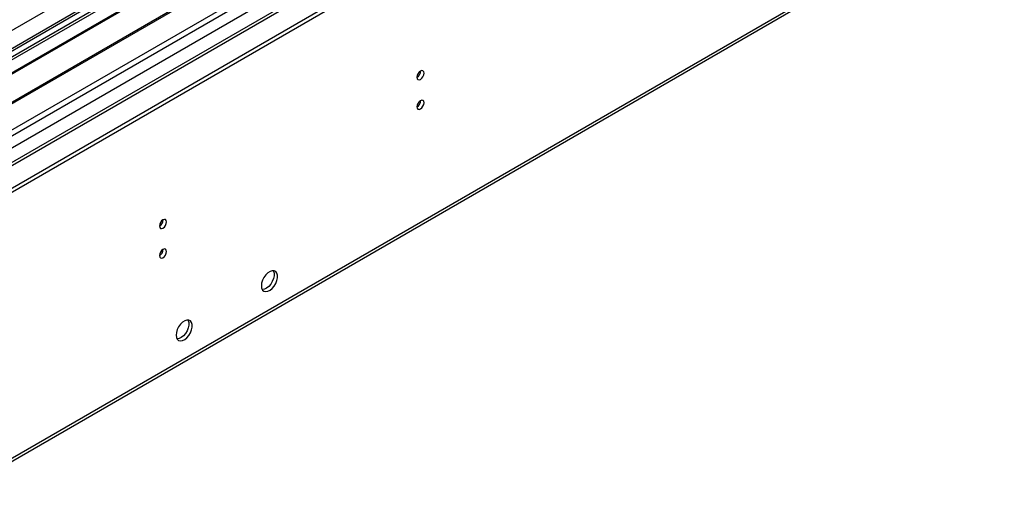
# Model space of a CAD drawing. Units: millimetres. Extents: x 2 to 5882, y 6 to 8322.
# Drawn here: x 2020 to 2428, y 1014 to 1216 of the extents above; entities that cross this region are included whole.
import ezdxf

# ---------------------------------------------------------------- set-up
doc = ezdxf.new("R2010")
doc.units = ezdxf.units.MM
doc.header["$LTSCALE"] = 28

msp = doc.modelspace()

# ---------------------------------------------------------------- linework, layer by layer
at = {"color": 7, "linetype": 'Continuous', "lineweight": 25}
for p, q in [((2392.569, 1420.76), (993.65, 613.181)), ((994.174, 555.729), (2495.362, 1422.347)), ((994.174, 554.096), (2495.362, 1420.714)), ((2394.069, 1420.612), (995.058, 612.98)), ((2375.508, 1418.47), (996.649, 622.472)), ((994.351, 577.466), (2424.475, 1403.059)), ((995.624, 573.302), (2426.596, 1399.385)), ((2433.331, 1397.109), (1036.442, 590.702)), ((1038.192, 590.529), (2435.081, 1396.936)), ((2153.83, 1279.475), (1931.091, 1150.891)), ((2153.83, 1278.25), (1932.152, 1150.279)), ((2158.42, 1275.6), (1936.742, 1147.629)), ((2158.938, 1275.302), (1937.26, 1147.33)), ((1039.588, 468.895), (2430.114, 1271.628)), ((1040.313, 470.497), (2430.839, 1273.23)), ((2169.034, 1269.473), (1947.356, 1141.501)), ((2169.551, 1269.174), (1947.874, 1141.203)), ((1957.254, 1135.787), (2179.993, 1264.372))]:
    msp.add_line(p, q, dxfattribs=at)
at = {"color": 7, "linetype": 'Continuous', "lineweight": 25, "flags": 128}
for points in [[(2184.872, 1192.069), (2184.985, 1191.478), (2185.306, 1191.107), (2185.788, 1191.014), (2186.356, 1191.211), (2186.925, 1191.67), (2187.407, 1192.32), (2187.728, 1193.062), (2187.841, 1193.783), (2187.728, 1194.374), (2187.407, 1194.745), (2186.925, 1194.838), (2186.356, 1194.641), (2185.788, 1194.182), (2185.306, 1193.532), (2184.985, 1192.79), (2184.872, 1192.069)], [(2184.872, 1179.821), (2184.985, 1179.23), (2185.306, 1178.859), (2185.788, 1178.766), (2186.356, 1178.963), (2186.925, 1179.422), (2187.407, 1180.072), (2187.728, 1180.814), (2187.841, 1181.535), (2187.728, 1182.126), (2187.407, 1182.497), (2186.925, 1182.59), (2186.356, 1182.393), (2185.788, 1181.934), (2185.306, 1181.284), (2184.985, 1180.542), (2184.872, 1179.821)], [(2078.169, 1130.471), (2078.282, 1129.88), (2078.604, 1129.509), (2079.086, 1129.416), (2079.654, 1129.613), (2080.222, 1130.072), (2080.704, 1130.722), (2081.026, 1131.464), (2081.139, 1132.185), (2081.026, 1132.776), (2080.704, 1133.147), (2080.222, 1133.24), (2079.654, 1133.043), (2079.086, 1132.584), (2078.604, 1131.934), (2078.282, 1131.192), (2078.169, 1130.471)], [(2078.169, 1118.223), (2078.282, 1117.632), (2078.604, 1117.261), (2079.086, 1117.168), (2079.654, 1117.365), (2080.222, 1117.824), (2080.704, 1118.474), (2081.026, 1119.216), (2081.139, 1119.937), (2081.026, 1120.528), (2080.704, 1120.899), (2080.222, 1120.992), (2079.654, 1120.795), (2079.086, 1120.336), (2078.604, 1119.686), (2078.282, 1118.944), (2078.169, 1118.223)], [(2120.419, 1105.705), (2120.543, 1104.731), (2120.908, 1103.972), (2121.485, 1103.486), (2122.232, 1103.308), (2123.094, 1103.452), (2124.007, 1103.907), (2124.902, 1104.639), (2125.715, 1105.594), (2126.383, 1106.701), (2126.858, 1107.877), (2127.105, 1109.037), (2127.105, 1110.093), (2126.858, 1110.968), (2126.383, 1111.596), (2125.715, 1111.931), (2124.902, 1111.948), (2124.007, 1111.646), (2123.094, 1111.047), (2122.232, 1110.196), (2121.485, 1109.155), (2120.908, 1108.003), (2120.543, 1106.823), (2120.419, 1105.705)], [(2125.338, 1111.98), (2125.444, 1111.784), (2125.691, 1110.91), (2125.691, 1109.853), (2125.444, 1108.694), (2124.969, 1107.517), (2124.3, 1106.41), (2123.488, 1105.455), (2122.593, 1104.723), (2121.68, 1104.269), (2120.818, 1104.125), (2120.803, 1104.125)], [(2085.063, 1085.295), (2085.188, 1084.32), (2085.552, 1083.562), (2086.13, 1083.076), (2086.877, 1082.898), (2087.739, 1083.042), (2088.651, 1083.497), (2089.547, 1084.229), (2090.359, 1085.183), (2091.028, 1086.29), (2091.503, 1087.467), (2091.75, 1088.627), (2091.75, 1089.683), (2091.503, 1090.558), (2091.028, 1091.186), (2090.359, 1091.521), (2089.547, 1091.538), (2088.651, 1091.236), (2087.739, 1090.637), (2086.877, 1089.786), (2086.13, 1088.745), (2085.552, 1087.593), (2085.188, 1086.413), (2085.063, 1085.295)], [(2089.982, 1091.569), (2090.089, 1091.374), (2090.336, 1090.499), (2090.336, 1089.443), (2090.089, 1088.284), (2089.613, 1087.107), (2088.945, 1086), (2088.133, 1085.045), (2087.237, 1084.313), (2086.325, 1083.858), (2085.463, 1083.715), (2085.448, 1083.715)]]:
    msp.add_lwpolyline(points, dxfattribs=at)
at = {"color": 7, "linetype": 'Continuous', "lineweight": 25}
for centre, radius, start, end in [((2183.388, 1194.64), 3.038, 299.26656, 0.73973), ((2183.388, 1182.391), 3.038, 299.26656, 0.73973), ((2076.689, 1133.039), 3.034, 299.22784, 0.77844), ((2076.689, 1120.791), 3.034, 299.22784, 0.77844)]:
    msp.add_arc(centre, radius, start, end, dxfattribs=at)

doc.saveas('drawing.dxf')
